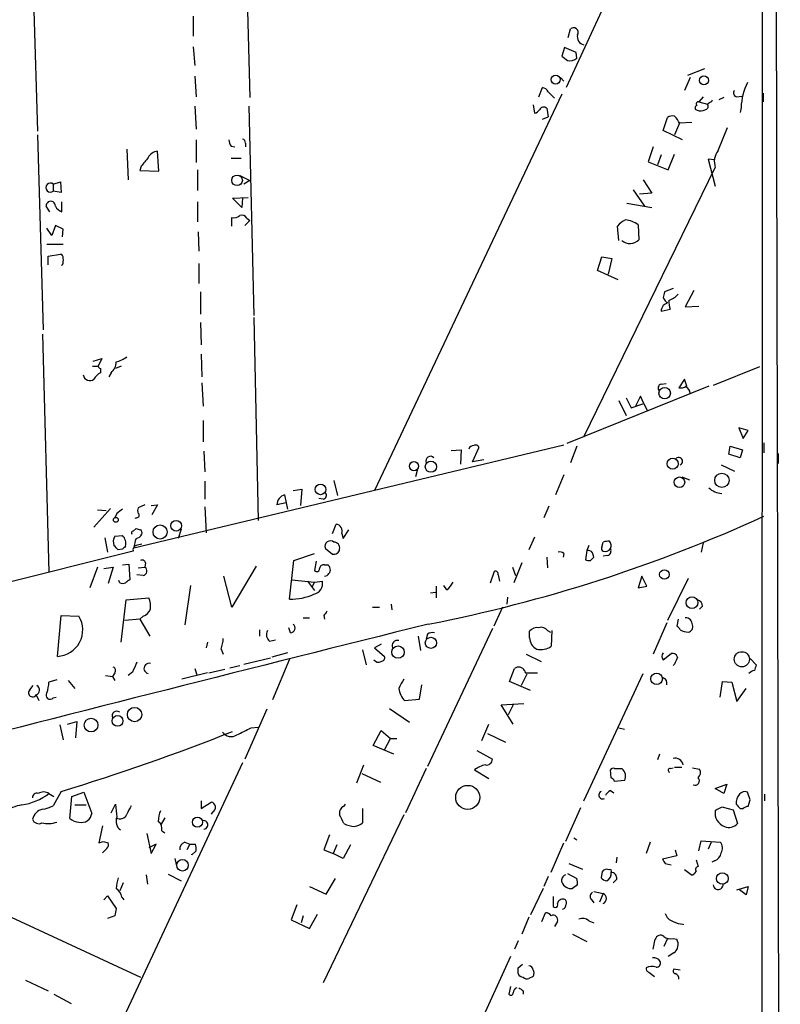
# Model space of a CAD drawing. Extents: x 8 to 742, y 9 to 874.
# Drawn here: x 645 to 735, y 234 to 350 of the extents above; entities that cross this region are included whole.
import ezdxf

# ---------------------------------------------------------------- set-up
doc = ezdxf.new("R2010")
doc.units = 0
doc.header["$MEASUREMENT"] = 0
doc.layers.add('MAIN', color=5, linetype='CONTINUOUS')

msp = doc.modelspace()

# ---------------------------------------------------------------- linework, layer by layer
at = {"layer": 'MAIN'}
for p, q in [((732.8747, 406.4846), (732.79, 172.4659)), ((734.9913, 145.5419), (734.3987, 406.4846)), ((671.4067, 369.6546), (672.084, 341.0373)), ((714.756, 353.3986), (709.5913, 342.2226)), ((646.5147, 351.3666), (646.938, 337.0579)), ((665.3953, 350.6893), (665.3953, 348.3186)), ((709.8453, 348.1493), (710.0993, 349.1653)), ((665.3953, 347.0486), (665.5647, 344.8473)), ((709.422, 346.9639), (709.0833, 345.9479)), ((710.7767, 346.3713), (709.422, 346.9639)), ((710.8613, 345.6939), (710.7767, 346.3713)), ((726.0167, 344.4239), (723.9847, 343.6619)), ((665.5647, 343.5773), (665.734, 341.1219)), ((708.914, 343.4079), (709.3373, 342.9846)), ((724.3233, 343.4079), (723.646, 341.8839)), ((706.374, 341.1219), (706.7973, 342.2226)), ((709.0833, 341.4606), (686.9007, 294.4706)), ((707.4747, 341.7146), (708.2367, 340.9526)), ((725.8473, 341.1219), (725.3393, 340.5293)), ((726.8633, 340.6139), (726.948, 340.7833)), ((728.3027, 341.0373), (727.71, 340.7833)), ((729.8267, 341.1219), (730.4193, 341.2066)), ((732.9593, 341.5453), (732.9593, 340.5293)), ((665.5647, 340.0213), (665.734, 337.3119)), ((671.9993, 340.0213), (672.592, 315.2139)), ((705.6967, 340.1906), (705.866, 339.1746)), ((707.3053, 339.7673), (707.4747, 338.7513)), ((725.3393, 340.5293), (726.3553, 340.2753)), ((725.8473, 339.5133), (726.2707, 339.6826)), ((730.3347, 339.8519), (730.25, 339.2593)), ((706.7973, 338.4973), (707.4747, 338.7513)), ((721.106, 337.1426), (721.614, 338.6666)), ((723.0533, 337.9893), (722.4607, 336.6346)), ((724.4927, 338.0739), (723.0533, 337.9893)), ((727.6253, 334.7719), (728.726, 337.4813)), ((646.938, 336.6346), (647.6153, 313.5206)), ((665.734, 336.0419), (665.734, 333.3326)), ((723.392, 336.0419), (721.106, 337.1426)), ((657.5213, 334.9413), (657.6907, 331.3006)), ((669.8827, 335.2799), (670.306, 335.1953)), ((671.576, 335.6186), (671.576, 335.1953)), ((719.9207, 335.1953), (719.328, 333.4173)), ((661.3313, 332.3166), (661.162, 334.6873)), ((669.8827, 333.8406), (671.068, 333.8406)), ((720.852, 334.2639), (720.4287, 333.0786)), ((721.6987, 332.4859), (722.4607, 334.3486)), ((727.202, 333.6713), (726.44, 333.7559)), ((726.44, 333.7559), (727.2867, 330.5386)), ((659.2147, 332.9093), (659.0453, 332.4013)), ((711.708, 300.8206), (727.2867, 332.7399)), ((719.328, 333.4173), (721.6987, 332.4859)), ((659.0453, 332.4013), (661.3313, 332.3166)), ((665.9033, 332.4859), (665.9033, 330.0306)), ((670.8987, 331.8086), (672.084, 331.2159)), ((648.8007, 330.7926), (649.6473, 331.0466)), ((648.8007, 330.7926), (648.8007, 329.9459)), ((649.6473, 331.0466), (649.732, 329.7766)), ((672.084, 331.2159), (671.4067, 330.7926)), ((718.7353, 331.3006), (719.7513, 329.6919)), ((649.732, 329.7766), (648.8007, 329.9459)), ((670.052, 329.0993), (671.9147, 329.1839)), ((671.1527, 327.9986), (670.052, 329.0993)), ((671.2373, 329.0993), (671.1527, 327.9986)), ((717.55, 330.1153), (718.9047, 328.1679)), ((719.7513, 329.6919), (718.312, 329.6073)), ((648.3773, 327.4906), (647.954, 328.1679)), ((649.8167, 327.4906), (649.8167, 328.6759)), ((665.9033, 328.6759), (665.9033, 326.3053)), ((716.788, 328.5066), (719.7513, 327.9986)), ((669.9673, 325.7973), (669.9673, 326.8133)), ((671.7453, 326.7286), (672.084, 326.4746)), ((648.6313, 324.6966), (648.0387, 325.5433)), ((649.0547, 325.8819), (648.6313, 324.6966)), ((649.986, 325.4586), (649.0547, 325.8819)), ((672.084, 326.4746), (671.4913, 325.8819)), ((715.8567, 324.1039), (715.6873, 325.7973)), ((718.1427, 325.9666), (718.2273, 324.1886)), ((649.9013, 324.5273), (649.986, 325.4586)), ((665.988, 325.1199), (666.0727, 322.8339)), ((648.0387, 323.6806), (649.986, 323.6806)), ((648.208, 322.2413), (649.6473, 322.4953)), ((648.208, 321.2253), (648.208, 322.2413)), ((713.3167, 320.5479), (713.8247, 322.1566)), ((713.8247, 322.1566), (715.01, 321.9873)), ((649.9013, 321.2253), (649.732, 321.1406)), ((666.0727, 321.3946), (666.0727, 319.0239)), ((715.01, 321.9873), (714.5867, 320.1246)), ((715.772, 319.4473), (713.3167, 320.5479)), ((666.242, 318.0079), (666.242, 315.3833)), ((722.2913, 318.4313), (721.2753, 318.0079)), ((724.7467, 318.1773), (723.7307, 316.2299)), ((721.4447, 316.8226), (721.614, 316.7379)), ((723.7307, 316.2299), (725.3393, 316.3146)), ((720.852, 315.7219), (721.9527, 315.9759)), ((666.242, 314.3673), (666.3267, 311.7426)), ((672.592, 314.9599), (673.1, 290.9146)), ((647.5307, 313.0126), (648.2927, 284.8186)), ((666.3267, 310.6419), (666.4113, 307.9326)), ((653.4573, 309.2026), (654.1347, 309.2026)), ((653.542, 309.7953), (654.558, 310.1339)), ((654.558, 310.1339), (654.1347, 309.2026)), ((656.844, 309.2026), (656.1667, 308.9486)), ((654.3887, 308.9486), (654.3887, 308.4406)), ((655.6587, 308.4406), (655.4047, 307.9326)), ((732.536, 309.1179), (727.0327, 306.9166)), ((666.4113, 307.2553), (666.5807, 304.4613)), ((720.852, 307.0859), (721.4447, 307.1706)), ((723.646, 307.6786), (722.9687, 306.6626)), ((723.9, 306.8319), (723.646, 307.6786)), ((726.5247, 306.8319), (709.676, 300.0586)), ((715.8567, 305.1386), (716.7033, 303.3606)), ((716.7033, 305.4773), (717.296, 304.2919)), ((717.296, 304.2919), (718.82, 304.7999)), ((718.3967, 305.6466), (717.804, 304.4613)), ((718.82, 304.7999), (718.3967, 305.6466)), ((718.82, 304.7999), (719.2433, 303.8686)), ((666.5807, 302.7679), (666.5807, 300.2279)), ((731.1813, 301.5826), (730.0807, 301.9213)), ((730.0807, 301.9213), (730.5887, 300.6513)), ((730.5887, 300.6513), (731.1813, 301.5826)), ((658.368, 287.6973), (709.3373, 299.8893)), ((733.044, 300.1433), (733.044, 298.9579)), ((666.6653, 299.1273), (666.75, 296.6719)), ((695.96, 299.2119), (697.1453, 299.2966)), ((697.1453, 299.2966), (697.0607, 297.6033)), ((698.5, 297.8573), (699.262, 299.5506)), ((710.8613, 299.7199), (710.0993, 297.7726)), ((728.8953, 298.7886), (729.0647, 299.7199)), ((730.25, 298.3653), (728.8953, 298.7886)), ((729.0647, 299.7199), (730.504, 299.2966)), ((730.504, 299.2966), (730.25, 298.3653)), ((734.7373, 298.8733), (734.7373, 297.6879)), ((699.8547, 298.1113), (698.5, 297.8573)), ((727.964, 297.5186), (729.5727, 296.7566)), ((691.9807, 297.0106), (691.7267, 296.0793)), ((666.75, 295.5713), (666.75, 293.4546)), ((682.0747, 295.6559), (682.498, 293.8779)), ((709.3373, 296.3333), (708.3213, 293.9626)), ((723.3073, 296.0793), (724.2387, 295.7406)), ((677.2487, 294.4706), (678.2647, 294.6399)), ((678.2647, 294.6399), (678.0953, 292.6926)), ((676.402, 293.0313), (675.3013, 292.7773)), ((676.2327, 293.9626), (676.402, 293.0313)), ((676.402, 293.0313), (676.5713, 292.2693)), ((680.8047, 293.4546), (680.2967, 293.5393)), ((655.574, 292.3539), (653.6267, 290.1526)), ((654.05, 292.1846), (655.066, 292.0999)), ((656.336, 291.7613), (656.082, 291.2533)), ((659.638, 292.7773), (658.876, 292.4386)), ((660.4, 292.6926), (661.162, 292.7773)), ((661.162, 292.7773), (660.4847, 291.5919)), ((666.75, 292.5233), (666.9193, 289.4753)), ((707.5593, 292.6079), (706.9667, 291.2533)), ((658.7067, 291.2533), (658.4527, 291.1686)), ((658.2833, 289.6446), (658.622, 289.9833)), ((663.956, 289.8986), (663.6173, 288.7979)), ((681.9053, 289.3906), (682.3287, 290.4913)), ((683.006, 289.3906), (683.1753, 288.7979)), ((683.1753, 288.7979), (683.8527, 289.8139)), ((654.8967, 288.8826), (655.2353, 287.1893)), ((656.082, 289.0519), (657.0133, 289.1366)), ((705.866, 288.9673), (705.1887, 287.4433)), ((713.8247, 287.7819), (713.994, 288.3746)), ((725.8473, 288.2899), (725.5933, 287.1893)), ((658.2833, 287.2739), (632.206, 280.7546)), ((657.0133, 287.5279), (656.5053, 287.4433)), ((677.3333, 286.1733), (679.7887, 287.0199)), ((681.0587, 287.6126), (681.9053, 286.9353)), ((709.3373, 287.0199), (709.2527, 286.5966)), ((712.0467, 287.3586), (711.8773, 286.2579)), ((712.3007, 287.9513), (712.0467, 287.3586)), ((659.7227, 285.9193), (659.638, 285.4113)), ((676.8253, 281.6013), (677.3333, 286.1733)), ((679.958, 286.0886), (679.7887, 284.9879)), ((704.342, 285.9193), (703.4107, 283.5486)), ((707.3053, 286.5966), (707.39, 285.3266)), ((712.47, 286.1733), (712.8933, 286.5966)), ((714.502, 286.7659), (713.994, 286.6813)), ((654.05, 285.4113), (653.1187, 282.9559)), ((654.812, 285.2419), (655.9127, 285.4113)), ((655.9127, 285.4113), (655.32, 283.4639)), ((657.0133, 285.6653), (657.7753, 285.7499)), ((657.7753, 285.7499), (657.86, 283.8873)), ((658.876, 285.3266), (659.638, 285.4113)), ((672.846, 285.4959), (669.9673, 280.6699)), ((680.974, 285.6653), (681.3127, 285.6653)), ((700.6167, 283.5486), (701.1247, 284.9033)), ((703.2413, 285.4113), (703.58, 284.3953)), ((656.6747, 283.5486), (656.59, 283.8026)), ((659.4687, 284.3953), (658.7067, 284.4799)), ((669.9673, 280.6699), (669.036, 284.3106)), ((677.0793, 283.8873), (679.7887, 283.6333)), ((678.942, 283.7179), (679.7887, 282.6173)), ((679.7887, 283.6333), (679.45, 283.0406)), ((679.7887, 283.6333), (680.72, 283.7179)), ((701.548, 284.4799), (701.7173, 283.7179)), ((718.566, 284.3106), (718.1427, 282.9559)), ((719.1587, 283.1253), (718.566, 284.3106)), ((724.0693, 284.0566), (721.614, 279.0613)), ((665.0567, 283.2099), (664.3793, 278.5533)), ((693.5047, 282.3633), (694.0973, 282.4479)), ((694.182, 283.1253), (694.182, 281.7706)), ((695.452, 282.7019), (695.1133, 283.2099)), ((718.1427, 282.9559), (719.1587, 283.1253)), ((656.844, 276.5213), (657.4367, 281.5166)), ((657.4367, 281.5166), (660.146, 281.7706)), ((702.6487, 281.8553), (702.564, 281.0086)), ((686.6467, 280.6699), (687.4933, 280.6699)), ((688.848, 281.0086), (688.9327, 280.3313)), ((702.056, 280.6699), (701.04, 278.3839)), ((725.7627, 280.7546), (725.424, 280.4159)), ((649.3087, 274.8279), (649.732, 279.6539)), ((649.732, 279.6539), (651.8487, 279.5693)), ((659.0453, 279.2306), (657.2673, 279.0613)), ((659.4687, 279.5693), (659.0453, 279.2306)), ((659.0453, 279.2306), (660.2307, 277.1986)), ((678.434, 279.3999), (679.196, 279.3999)), ((680.8893, 279.6539), (680.974, 279.2306)), ((722.884, 279.2306), (722.7147, 278.3839)), ((673.2693, 277.9606), (673.2693, 277.1986)), ((676.91, 277.6219), (676.7407, 278.2146)), ((700.8707, 278.1299), (693.166, 261.7893)), ((705.2733, 277.0293), (705.2733, 277.7913)), ((707.39, 277.8759), (707.7287, 277.7066)), ((707.898, 277.8759), (707.8133, 276.0133)), ((721.5293, 278.8073), (719.9207, 275.0819)), ((667.0887, 276.5213), (666.9193, 275.8439)), ((674.4547, 276.6059), (675.132, 276.7753)), ((692.0653, 277.1986), (692.3193, 275.5053)), ((693.166, 277.4526), (692.9967, 276.8599)), ((668.6973, 275.6746), (668.9513, 275.0819)), ((685.4613, 275.5899), (685.8847, 273.8119)), ((687.6627, 276.2673), (686.9007, 275.8439)), ((686.9007, 275.8439), (688.086, 274.8279)), ((671.4067, 273.8966), (674.5393, 274.6586)), ((676.5713, 275.2513), (674.7087, 274.7433)), ((676.8253, 274.4893), (674.7933, 269.6633)), ((704.85, 275.0819), (706.628, 274.2353)), ((721.106, 274.4046), (722.0373, 275.1666)), ((731.4353, 274.5739), (732.1127, 273.8119)), ((665.5647, 273.3886), (665.8187, 272.6266)), ((667.258, 272.8806), (669.1207, 273.3039)), ((669.7133, 273.4733), (670.8987, 273.7273)), ((702.9027, 271.8646), (703.4953, 273.3886)), ((722.4607, 273.8966), (722.2913, 273.7273)), ((649.224, 272.0339), (648.2927, 271.7799)), ((650.5787, 271.9493), (651.3407, 271.0179)), ((654.9813, 272.5419), (655.828, 272.4573)), ((656.082, 272.8806), (655.828, 272.4573)), ((655.828, 272.4573), (656.082, 271.9493)), ((658.1987, 272.9653), (657.6907, 272.5419)), ((667.0887, 272.8806), (664.0407, 272.1186)), ((705.358, 270.7639), (702.9027, 271.8646)), ((704.9347, 272.7113), (704.2573, 271.3566)), ((704.7653, 272.8806), (706.2047, 272.8806)), ((711.708, 257.7253), (718.7353, 272.7959)), ((727.8793, 270.0019), (728.1333, 271.8646)), ((728.1333, 271.8646), (729.234, 271.7799)), ((646.0067, 270.8486), (646.43, 271.3566)), ((692.2347, 269.7479), (692.4887, 271.4413)), ((729.234, 271.7799), (729.8267, 269.4939)), ((729.8267, 269.4939), (730.9273, 271.0179)), ((646.7687, 270.2559), (647.1073, 269.5786)), ((648.8007, 269.9173), (649.1393, 270.0019)), ((690.4567, 269.5786), (692.2347, 269.7479)), ((674.116, 268.5626), (671.4913, 262.6359)), ((688.6787, 268.6473), (691.0493, 267.0386)), ((701.8867, 269.0706), (704.596, 269.2399)), ((703.326, 266.7846), (701.8867, 269.0706)), ((703.326, 269.0706), (702.7333, 267.8853)), ((649.5627, 266.6999), (649.986, 264.9219)), ((650.494, 266.7846), (651.5947, 267.1233)), ((651.5947, 267.1233), (651.4253, 265.1759)), ((672.2533, 266.3613), (673.1, 266.4459)), ((686.7313, 264.2446), (687.6627, 266.0226)), ((687.6627, 266.0226), (688.7633, 265.0913)), ((699.6007, 264.8373), (700.4473, 266.7846)), ((715.8567, 266.3613), (716.534, 266.1919)), ((688.086, 263.7366), (688.7633, 265.0913)), ((688.7633, 265.0913), (689.5253, 265.0913)), ((700.278, 265.6839), (702.3947, 264.6679)), ((689.1867, 263.2286), (686.7313, 264.2446)), ((699.008, 263.6519), (700.8707, 262.6359)), ((720.6827, 263.2286), (720.4287, 262.5513)), ((671.2373, 262.2126), (615.8653, 143.7639)), ((684.784, 259.8419), (685.6307, 261.9586)), ((692.9967, 261.5353), (690.5413, 256.2859)), ((698.754, 261.3659), (700.4473, 260.3499)), ((714.9253, 260.4346), (714.8407, 261.3659)), ((715.3487, 261.5353), (716.1953, 261.5353)), ((721.9527, 261.5353), (722.2913, 261.6199)), ((722.4607, 261.7046), (723.3073, 261.7046)), ((724.5773, 261.6199), (725.424, 261.4506)), ((685.3767, 260.9426), (687.578, 259.9266)), ((716.534, 260.0959), (715.3487, 260.0113)), ((727.2867, 259.1646), (728.6413, 259.6726)), ((728.3027, 258.5719), (727.2867, 259.1646)), ((728.6413, 259.6726), (728.3027, 258.5719)), ((648.2927, 258.5719), (648.8853, 258.2333)), ((649.732, 258.8259), (648.8007, 257.1326)), ((650.748, 255.6086), (651.002, 258.2333)), ((651.002, 258.2333), (652.4413, 258.7413)), ((652.4413, 258.7413), (653.3727, 256.2013)), ((714.8407, 258.9106), (715.264, 258.6566)), ((731.4353, 257.8099), (731.0967, 258.7413)), ((733.1287, 258.4873), (733.1287, 257.7253)), ((651.3407, 257.2173), (652.6953, 257.2173)), ((655.6587, 256.2859), (656.1667, 257.3019)), ((666.3267, 257.7253), (666.3267, 256.7939)), ((666.3267, 256.7939), (667.512, 257.5559)), ((683.26, 257.0479), (683.4293, 257.3019)), ((685.4613, 256.7939), (685.4613, 255.1006)), ((711.2847, 256.8786), (709.5067, 252.8993)), ((728.218, 256.9633), (729.4033, 256.6246)), ((730.25, 256.7939), (730.5887, 256.7939)), ((731.1813, 257.0479), (731.4353, 257.8099)), ((662.0087, 255.6933), (661.5853, 254.9313)), ((667.6813, 256.3706), (667.512, 256.1166)), ((690.372, 256.0319), (680.8047, 236.1353)), ((729.4033, 256.6246), (729.9113, 255.0159)), ((654.6427, 254.7619), (654.2193, 252.7299)), ((659.892, 253.8306), (660.4, 251.4599)), ((661.67, 254.1693), (662.0087, 253.9153)), ((681.5667, 253.6613), (680.8893, 251.8833)), ((710.5227, 253.3226), (710.8613, 253.0686)), ((655.1507, 252.0526), (654.6427, 251.5446)), ((654.7273, 252.8993), (655.32, 252.7299)), ((660.9927, 252.5606), (660.146, 252.1373)), ((660.4, 251.4599), (660.9927, 252.5606)), ((664.3793, 252.8146), (664.972, 252.5606)), ((664.972, 252.5606), (664.6333, 251.8833)), ((664.972, 252.5606), (665.6493, 252.5606)), ((682.4133, 252.4759), (681.99, 251.4599)), ((684.022, 252.4759), (683.1753, 250.8673)), ((707.8133, 249.2586), (709.3373, 252.7299)), ((719.582, 252.8146), (719.074, 251.4599)), ((725.3393, 251.7986), (725.5933, 252.9839)), ((725.5933, 252.9839), (727.8793, 252.8146)), ((726.7787, 252.8146), (726.44, 251.9679)), ((663.194, 250.8673), (663.448, 249.8513)), ((665.734, 251.7986), (665.226, 251.2906)), ((665.226, 251.2906), (665.226, 251.3753)), ((680.8893, 251.8833), (681.99, 251.4599)), ((683.1753, 250.8673), (681.99, 251.4599)), ((715.6027, 251.0366), (715.518, 250.3593)), ((722.7147, 251.2059), (721.0213, 250.7826)), ((722.5453, 251.8833), (722.7147, 251.2059)), ((709.93, 250.2746), (711.5387, 249.5973)), ((721.36, 250.2746), (722.0373, 250.1053)), ((725.0007, 250.6979), (725.2547, 249.9359)), ((727.202, 250.6133), (726.8633, 250.4439)), ((659.8073, 248.9199), (659.9767, 247.8193)), ((662.432, 249.0046), (663.956, 248.2426)), ((707.4747, 248.7506), (706.9667, 247.5653)), ((709.7607, 249.0893), (710.8613, 248.4966)), ((713.8247, 249.0893), (713.74, 248.5813)), ((714.6713, 249.5126), (714.3327, 249.5973)), ((724.408, 248.9199), (723.646, 249.5126)), ((657.098, 247.9886), (656.6747, 247.0573)), ((679.196, 247.5653), (681.1433, 246.6339)), ((681.1433, 246.6339), (682.244, 248.4966)), ((710.946, 247.7346), (710.3533, 247.3113)), ((715.6027, 248.4119), (715.1793, 247.9886)), ((729.8267, 247.1419), (731.1813, 247.5653)), ((731.1813, 247.5653), (730.9273, 246.5493)), ((654.812, 245.9566), (655.2353, 246.4646)), ((655.2353, 246.4646), (656.2513, 244.9406)), ((656.9287, 246.2953), (657.1827, 245.9566)), ((706.882, 247.3113), (705.358, 244.1786)), ((708.0673, 246.3799), (708.0673, 245.1946)), ((712.8933, 246.9726), (713.994, 246.7186)), ((713.994, 246.7186), (713.5707, 245.7026)), ((730.9273, 246.5493), (730.1653, 247.1419)), ((677.672, 245.3639), (676.9947, 243.5859)), ((712.5547, 246.0413), (712.8933, 245.6179)), ((643.8053, 243.9246), (659.13, 236.8126)), ((656.082, 244.0939), (655.2353, 243.7553)), ((678.434, 244.0939), (678.18, 243.2473)), ((679.196, 242.5699), (680.1273, 244.2633)), ((705.1887, 243.9246), (704.342, 241.8926)), ((706.7127, 243.4166), (707.136, 244.4326)), ((676.9947, 243.5859), (679.196, 242.5699)), ((708.5753, 243.4166), (708.2367, 242.8239)), ((712.3007, 243.5013), (712.8933, 243.2473)), ((723.4767, 243.0779), (723.4767, 242.9933)), ((710.3533, 241.8926), (712.0467, 241.0459)), ((703.9187, 241.1306), (703.4953, 240.1146)), ((719.9207, 240.1146), (720.1747, 241.2999)), ((721.614, 241.3846), (721.1907, 240.4533)), ((722.2913, 241.3846), (722.7147, 241.2999)), ((702.9873, 239.2679), (697.992, 228.2613)), ((722.376, 239.6913), (721.6987, 239.2679)), ((703.9187, 237.9133), (704.4267, 238.3366)), ((705.6967, 236.8973), (705.1887, 236.6433)), ((705.6967, 237.6593), (705.7813, 237.4899)), ((719.4127, 237.4053), (720.09, 236.8973)), ((723.138, 237.6593), (722.376, 237.7439)), ((645.4987, 236.4739), (648.208, 235.2039)), ((702.9873, 235.7119), (702.818, 234.7806)), ((648.8853, 234.7806), (650.9173, 233.6799)), ((704.5113, 235.2039), (704.5113, 234.7806))]:
    msp.add_line(p, q, dxfattribs=at)
for centre, radius in [((708.3597, 343.1706), 0.5293), ((725.932, 343.0767), 0.534), ((670.5895, 331.2265), 0.6266), ((721.2847, 306.0088), 0.6798), ((691.5515, 297.362), 0.5382), ((693.5663, 297.2969), 0.6637), ((722.2384, 297.6562), 0.657), ((728.0594, 295.6894), 0.8496), ((680.4873, 294.6075), 0.6302), ((723.0304, 295.4537), 0.6277), ((656.2174, 290.9993), 0.2878), ((663.3707, 290.3042), 0.6387), ((661.4612, 289.5632), 0.8324), ((721.2447, 284.5244), 0.5619), ((724.5192, 281.1904), 0.7019), ((693.5665, 276.4272), 0.6599), ((689.6691, 275.3225), 0.7302), ((730.4338, 274.4804), 0.8978), ((720.3296, 272.1627), 0.6881), ((658.438, 267.9286), 0.8522), ((653.2787, 266.6833), 0.8131), ((656.4261, 267.1752), 0.6408), ((697.9312, 258.1174), 1.4235), ((665.8923, 255.1757), 0.5933), ((664.1239, 250.0726), 0.6849), ((728.1189, 248.5018), 0.6901)]:
    msp.add_circle(centre, radius, dxfattribs=at)
for centre, radius, start, end in [((710.4803, 348.7736), 0.5464, 328.471506, 134.206645), ((711.9091, 348.2695), 0.9876, 167.22325, 258.25088), ((836.4399, 515.0678), 211.7103, 233.018239, 233.247389), ((710.057, 346.6675), 1.2629, 256.430326, 309.560428), ((706.7187, 341.4122), 0.8142, 21.801409, 84.460259), ((729.8971, 341.5687), 0.4523, 135.824085, 261.045813), ((737.9446, 339.4748), 7.6192, 153.996242, 177.163093), ((705.527, 340.2758), 1.1522, 287.110772, 323.960562), ((706.9455, 339.3652), 0.5396, 48.177748, 154.451281), ((725.2124, 339.8096), 0.3224, 113.217258, 203.193924), ((725.5086, 340.296), 0.8529, 225.988088, 293.39972), ((725.283, 340.2752), 0.2603, 77.50701, 220.575031), ((726.0436, 340.0174), 0.4046, 304.14965, 39.604292), ((641.9593, 467.4446), 152.6261, 303.57027, 303.799453), ((722.2066, 337.9048), 0.9651, 74.735509, 127.879149), ((720.3586, 336.7337), 2.9729, 24.983245, 45.001363), ((671.1508, 336.1259), 1.5244, 183.158773, 213.708832), ((671.1274, 335.6864), 0.4537, 351.405541, 75.982133), ((913.6083, 121.7921), 330.5852, 140.08205, 140.311259), ((661.2814, 333.3388), 1.3538, 95.059935, 154.326485), ((729.3005, 333.4485), 2.1348, 141.691433, 199.385547), ((648.462, 330.3693), 0.5422, 51.33524, 308.658158), ((648.5044, 328.2102), 0.552, 355.604479, 184.394725), ((650.3473, 328.8549), 1.4638, 207.99006, 248.748076), ((670.2214, 327.7164), 0.9382, 254.285299, 316.217957), ((671.1526, 326.4746), 0.6448, 23.197424, 113.189256), ((718.0589, 323.8487), 3.0695, 117.982668, 140.592127), ((716.047, 322.8336), 3.7693, 56.220977, 81.276142), ((717.1652, 325.2518), 1.5028, 229.804389, 314.970345), ((649.5373, 322.055), 0.4538, 351.419912, 75.972942), ((648.4211, 321.7755), 1.5792, 339.609571, 7.70781), ((890.5449, 275.3369), 174.5652, 165.851163, 166.080306), ((720.8094, 319.5747), 2.7603, 290.660025, 318.727767), ((722.4305, 315.5163), 1.5919, 146.309932, 172.578989), ((848.2868, 401.7592), 152.6537, 213.578079, 213.807241), ((806.0099, 189.5687), 152.6259, 123.57026, 123.799443), ((723.6475, 316.7806), 1.8761, 173.53334, 205.398615), ((654.431, 309.2448), 0.2993, 188.105736, 261.872606), ((654.7237, 309.6501), 1.5288, 307.705699, 2.267992), ((655.0548, 313.9315), 4.3872, 285.826461, 304.208402), ((653.1328, 308.2854), 0.7824, 187.254912, 309.14359), ((655.7004, 306.3669), 2.4537, 122.315026, 147.684974), ((720.979, 306.6202), 0.4827, 105.254078, 217.87186), ((723.2227, 307.5936), 0.965, 254.739674, 307.882794), ((723.0118, 305.774), 1.3284, 9.152457, 52.782473), ((698.881, 299.48), 0.3875, 10.497939, 123.11188), ((698.6335, 299.2282), 0.5775, 86.445945, 164.625662), ((693.5247, 297.9709), 0.5641, 44.360773, 200.584581), ((722.9363, 297.9345), 0.4622, 295.872103, 131.508968), ((680.7341, 293.9015), 0.4524, 278.977235, 44.149179), ((728.1438, 296.3989), 2.269, 224.473252, 267.597867), ((676.5775, 292.7331), 1.277, 105.665579, 178.016407), ((783.6865, 122.6744), 211.6803, 126.756654, 126.985815), ((658.7006, 291.5375), 0.2843, 271.229594, 51.912942), ((659.5107, 292.0999), 0.7194, 151.913927, 208.079046), ((658.9892, 453.6013), 178.2864, 281.079516, 294.54261), ((658.2833, 289.4329), 0.2116, 90, 216.875312), ((701.226, 416.8985), 133.8752, 251.443679, 251.672862), ((658.9608, 289.4753), 0.3785, 333.414641, 63.448488), ((682.2455, 289.6814), 0.8142, 339.074145, 84.134652), ((657.2013, 288.4122), 1.2892, 150.25126, 200.947211), ((656.1226, 288.2189), 1.2789, 344.00968, 45.855381), ((662.0446, 287.4284), 3.6864, 158.191952, 175.816936), ((658.5432, 289.6084), 0.8144, 275.553068, 338.194671), ((681.6665, 287.8606), 0.6564, 51.544682, 202.196882), ((682.0253, 287.6408), 0.7354, 351.169134, 86.148614), ((714.5866, 286.5132), 1.9535, 85.025178, 107.659526), ((714.2161, 287.9777), 0.7235, 329.692258, 41.733505), ((529.2513, 160.6973), 179.6055, 44.885409, 45.114591), ((741.8826, 202.9973), 119.7841, 134.885442, 135.114558), ((658.7701, 287.4539), 0.519, 106.58081, 200.292464), ((701.29, 118.6934), 174.5531, 103.919662, 104.148821), ((682.066, 287.6069), 0.6906, 256.543315, 353.430736), ((708.8292, 286.427), 0.7809, 49.404277, 102.514482), ((712.2075, 286.7573), 0.6224, 33.917299, 104.971738), ((585.8012, 244.5231), 133.8752, 18.316987, 18.546157), ((714.1633, 287.6125), 0.3786, 153.421413, 243.434949), ((714.232, 287.9067), 0.676, 249.388409, 334.211986), ((714.3538, 287.3163), 0.57, 285.069981, 31.322346), ((659.3417, 285.8487), 0.3875, 10.497939, 123.11188), ((712.3428, 287.4007), 1.234, 247.837317, 275.916652), ((659.3502, 284.9372), 0.5546, 282.334988, 58.740368), ((680.0504, 285.1957), 0.3342, 218.450945, 7.948212), ((680.8423, 285.2231), 0.4614, 73.41494, 177.66472), ((680.9909, 285.0896), 0.6595, 318.121907, 60.796046), ((701.2234, 284.5787), 0.3393, 343.071082, 106.912762), ((657.0134, 284.1833), 0.7194, 241.913927, 298.079046), ((742.2732, 156.7296), 152.6259, 123.578058, 123.807262), ((679.3738, 283.5147), 1.3614, 284.036244, 8.583621), ((680.8893, 284.9879), 0.6826, 277.12814, 330.261365), ((693.5034, 285.0735), 3.0695, 309.407873, 332.017332), ((657.5235, 280.7549), 2.8123, 353.076638, 21.171495), ((676.934, 288.3616), 6.7612, 269.078811, 294.185513), ((725.0218, 280.7898), 0.7418, 357.279935, 78.474956), ((658.8766, 281.008), 1.5558, 292.369719, 337.630281), ((808.0701, 195.2253), 152.6537, 146.192759, 146.421922), ((649.1646, 277.9561), 3.1316, 272.637456, 31.006744), ((723.7309, 278.5535), 0.8464, 359.986461, 90.013539), ((2505.5728, -7012.6158), 7513.1147, 103.95862436, 104.44549642), ((675.0837, 277.3921), 1.0069, 151.281451, 231.338414), ((676.8978, 278.1904), 0.5687, 271.229378, 51.898796), ((706.1687, 277.1058), 1.1277, 79.510188, 142.563067), ((706.6704, 277.4105), 0.857, 32.892696, 110.234435), ((722.4186, 277.6645), 0.778, 22.371722, 67.628278), ((723.9846, 279.2302), 1.526, 236.303684, 273.181913), ((723.9794, 278.3363), 0.6361, 278.125007, 19.947705), ((664.7343, 277.1276), 4.221, 339.864971, 357.515164), ((689.5864, 276.0979), 0.6232, 71.972016, 204.052103), ((693.8009, 276.4793), 1.1621, 79.498468, 123.117088), ((706.7519, 277.0115), 1.4787, 179.310283, 244.701742), ((706.5856, 277.7491), 2.1261, 257.35018, 305.27108), ((687.3325, 274.7857), 0.6419, 216.421795, 300.960695), ((687.6439, 274.6962), 0.4613, 272.335786, 16.588605), ((721.5651, 274.8279), 0.6245, 137.316538, 222.676717), ((722.1966, 274.5558), 0.6312, 17.280921, 104.617437), ((934.2833, 189.6786), 227.9506, 158.088648, 158.317854), ((655.7716, 273.1628), 0.4195, 317.724474, 70.347095), ((954.7563, 146.5671), 322.3708, 156.686223, 156.915422), ((660.1626, 273.3941), 0.6067, 75.423225, 260.388636), ((703.9788, 272.7521), 0.7993, 28.58815, 127.221137), ((706.239, 273.5125), 1.6035, 193.63152, 203.208913), ((732.0067, 272.1613), 0.9754, 93.726937, 139.411448), ((901.3764, 231.1174), 174.5652, 165.843211, 166.072362), ((693.0455, 269.969), 3.4305, 141.199339, 162.196217), ((720.852, 271.6318), 0.7036, 344.290627, 68.83678), ((646.3548, 270.5099), 0.4856, 135.784139, 328.463608), ((646.5751, 270.8244), 0.6005, 288.806034, 62.40232), ((644.0675, 271.9645), 4.2292, 339.882861, 357.498325), ((692.1325, 271.2464), 2.3643, 185.546137, 224.862913), ((648.4197, 270.2136), 0.4827, 142.12814, 322.12814), ((656.3389, 267.7758), 0.56, 53.152613, 204.161962), ((459.7267, 689.2729), 473.3094, 296.451813, 296.680991), ((578.5266, 494.8544), 246.5353, 286.787584, 291.792519), ((669.8887, 266.5607), 1.2429, 214.689906, 302.688973), ((700.1369, 262.6853), 0.7355, 261.169134, 356.148614), ((722.5453, 261.8126), 0.9429, 8.908805, 105.628202), ((700.4188, 259.4557), 2.5338, 98.96381, 131.073185), ((715.1794, 261.1966), 0.3787, 63.441716, 153.441716), ((715.4975, 260.6115), 1.1577, 333.552258, 52.934122), ((721.9104, 261.3236), 0.2159, 78.700477, 258.674454), ((724.7141, 261.0468), 0.8167, 311.445945, 29.63176), ((714.6289, 259.7147), 0.7785, 22.394546, 67.621866), ((724.865, 260.0766), 0.5292, 247.4426, 42.572303), ((643.9744, 264.3303), 7.1977, 278.798029, 306.866714), ((646.8382, 258.1122), 0.4953, 68.132005, 185.59663), ((647.6577, 257.561), 1.1938, 57.864887, 122.135113), ((713.9516, 258.4026), 0.4732, 116.559637, 296.570465), ((715.5601, 257.5985), 1.4964, 118.735138, 151.264862), ((731.1929, 257.4521), 1.4586, 134.788905, 185.910318), ((730.8004, 257.9932), 0.8046, 68.392965, 142.117522), ((645.9007, 252.0849), 5.1983, 99.136162, 124.468389), ((647.8057, 255.2489), 1.4861, 100.664182, 169.335818), ((646.8523, 260.8615), 4.2073, 279.279185, 297.587668), ((1037.2483, 298.8646), 383.3414, 186.224367, 186.453552), ((911.7951, 129.6147), 284.0033, 153.320366, 153.549531), ((667.3991, 256.935), 0.6311, 296.565051, 79.694341), ((683.528, 256.2789), 0.8144, 109.213678, 197.656219), ((728.7052, 254.6558), 2.3584, 101.922191, 126.975336), ((857.0209, 384.0728), 179.6407, 224.885431, 225.114569), ((731.2401, 256.0924), 0.9573, 93.521453, 132.879217), ((647.065, 255.7527), 0.7552, 197.635993, 300.296301), ((651.9932, 257.2037), 2.0236, 232.022952, 265.905104), ((652.1591, 256.3706), 1.2254, 255.325222, 352.058359), ((657.5496, 255.2942), 1.3064, 158.269443, 232.776619), ((656.713, 256.4249), 0.8651, 237.744691, 339.122259), ((665.4637, 255.0869), 4.221, 159.864971, 177.515164), ((429.006, 128.5239), 283.9812, 26.45046, 26.679643), ((728.8857, 256.2283), 1.6291, 168.972868, 252.185655), ((648.1837, 258.3196), 3.3024, 257.09238, 288.361431), ((660.5615, 254.3747), 1.1273, 349.502415, 52.568995), ((666.6105, 254.8516), 0.5159, 276.097363, 102.823958), ((684.6638, 257.73), 3.0556, 242.650871, 267.490329), ((684.0439, 256.9829), 2.3563, 281.905565, 306.980293), ((728.9304, 255.8317), 1.2758, 244.804852, 320.250204), ((612.1233, 379.8146), 133.8753, 288.327124, 288.556307), ((654.7275, 252.5182), 0.6292, 312.268789, 19.661787), ((664.7383, 251.932), 0.9528, 112.13417, 182.929668), ((664.1691, 252.0104), 1.5791, 352.29219, 20.390429), ((727.0863, 252.1239), 1.0516, 326.57437, 41.055741), ((726.8689, 251.6632), 1.1015, 287.602583, 353.818923), ((848.179, 335.1958), 152.6259, 213.578058, 213.807262), ((725.3252, 249.555), 0.3874, 100.48609, 213.119959), ((662.5289, 246.7162), 6.3057, 162.795796, 174.584693), ((709.7181, 248.285), 0.6692, 108.415996, 198.443072), ((714.4807, 249.2159), 0.9754, 220.588552, 266.273063), ((714.3751, 249.0469), 0.552, 94.405074, 175.594926), ((714.079, 249.0468), 0.8725, 292.81486, 14.050579), ((714.7983, 249.3856), 0.1796, 315, 135), ((714.8758, 248.5247), 0.7356, 351.179222, 86.141365), ((724.3963, 249.5628), 0.643, 271.042599, 340.040493), ((710.2262, 248.5388), 1.2341, 202.160931, 275.911556), ((709.3811, 247.9464), 1.5791, 352.29219, 20.390429), ((727.6253, 247.7769), 0.5848, 184.079334, 4.089107), ((655.3195, 245.9562), 1.6446, 11.899604, 55.486632), ((713.0434, 246.3838), 0.5968, 122.358529, 215.024269), ((713.74, 246.126), 0.6447, 293.197424, 66.799076), ((708.3213, 245.3639), 0.3053, 213.684862, 33.700477), ((709.1892, 245.438), 0.6213, 76.207586, 171.176006), ((709.015, 245.4127), 0.5774, 285.364771, 3.564574), ((709.2667, 245.6603), 0.3875, 326.88812, 79.502061), ((867.8703, 202.1865), 215.8947, 168.578089, 168.807241), ((707.2206, 243.7553), 0.6826, 29.738635, 97.11981), ((708.0673, 243.6124), 0.5444, 338.921688, 117.812461), ((722.6162, 244.6728), 1.2975, 194.501051, 255.498949), ((711.5689, 242.6118), 1.1519, 50.555548, 113.190753), ((723.748, 246.2712), 3.2048, 242.964817, 265.143862), ((720.7866, 241.1577), 0.6282, 49.959683, 166.917197), ((721.995, 242.6122), 1.2629, 230.439572, 283.569674), ((721.6679, 240.6803), 1.2164, 305.601744, 30.621253), ((705.1461, 237.6167), 0.5522, 4.424169, 85.575831), ((719.7639, 236.5929), 1.4898, 70.577459, 117.586761), ((720.0054, 238.2352), 0.8799, 30.012228, 101.100489), ((720.3076, 238.4908), 0.4953, 264.40337, 21.867995), ((534.5687, 237.5746), 169.3503, 359.885409, 0.114591), ((704.4755, 237.389), 0.5775, 195.374338, 273.554055), ((704.8505, 237.3204), 0.9461, 333.434949, 10.320555), ((719.5226, 237.8455), 0.4537, 171.405541, 255.982133), ((722.5877, 237.5322), 0.2994, 135, 261.856362), ((722.3216, 236.6251), 0.6505, 354.132529, 69.885198), ((704.977, 237.236), 0.6294, 222.276138, 289.655661), ((703.0418, 234.956), 0.2843, 218.087058, 358.770406), ((703.9026, 234.9856), 0.5777, 105.388205, 183.542927), ((788.9399, 362.3847), 152.6537, 236.192759, 236.421922)]:
    msp.add_arc(centre, radius, start, end, dxfattribs=at)

doc.saveas('drawing.dxf')
